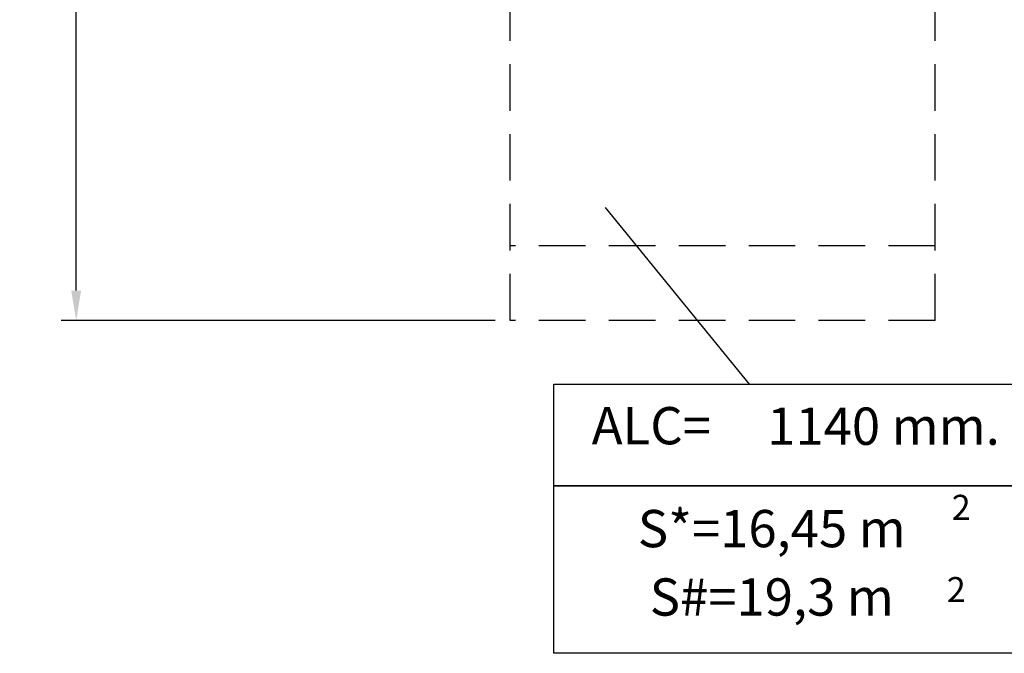
# Model space of a CAD drawing. Extents: x 761 to 885, y 596 to 751.
# Drawn here: x 761 to 827, y 596 to 639 of the extents above; entities that cross this region are included whole.
import ezdxf
from ezdxf.enums import TextEntityAlignment as Align

# ---------------------------------------------------------------- set-up
doc = ezdxf.new("R2010")
doc.units = 0
doc.header["$LTSCALE"] = 25
doc.linetypes.add('RAYITAS', pattern=[0.375, 0.25, -0.125])
doc.layers.get('DEFPOINTS').update_dxf_attribs({"linetype": 'CONTINUOUS'})
doc.layers.add('COTAS', color=7, linetype='CONTINUOUS')
doc.styles.add('ROMANS', font='romans')
doc.styles.get("Standard").update_dxf_attribs({"font": 'txt.shx'})
doc.dimstyles.get("Standard").update_dxf_attribs({"dimtxt": 0.18, "dimasz": 0.18, "dimexe": 0.18, "dimexo": 0.0625, "dimgap": 0.09, "dimtad": 0, "dimtih": 1, "dimtoh": 1, "dimdec": 4, "dimzin": 0, "dimdsep": 46, "dimtxsty": 'Standard', "dimcen": 0.09, "dimadec": 0, "dimazin": 0, "dimtfac": 1, "dimtdec": 4, "dimtofl": 0, "dimtmove": 0, "dimatfit": 3, "dimfxl": 1, "dimtolj": 1, "dimtzin": 0, "dimarcsym": 0})

# ---------------------------------------------------------------- blocks, each defined once
blk = doc.blocks.new('*D8')
at = {"layer": 'COTAS', "color": 0, "linetype": 'Continuous', "lineweight": -2, "ltscale": 40, "transparency": 16777216}
for p, q in [((793.013, 686.267), (763.928, 686.267)), ((764.928, 684.267), (764.928, 646.31)), ((764.928, 620.547), (764.928, 641.81)), ((793.013, 618.547), (763.928, 618.547))]:
    blk.add_line(p, q, dxfattribs=at)
at = {"layer": 'COTAS', "color": 0, "linetype": 'Continuous', "ltscale": 40, "transparency": 16777216}
for points in [[(764.595, 684.267), (765.262, 684.267), (764.928, 686.267)], [(764.595, 620.547), (765.262, 620.547), (764.928, 618.547)]]:
    blk.add_solid(points, dxfattribs=at)
at = {"layer": 'DEFPOINTS', "color": 0, "linetype": 'Continuous', "ltscale": 40, "transparency": 16777216}
for p in [(794.013, 686.267), (764.928, 618.547), (794.013, 618.547)]:
    blk.add_point(p, dxfattribs=at)
at = {"layer": 'COTAS', "color": 7, "linetype": 'Continuous', "ltscale": 40, "transparency": 16777216, "insert": (764.928, 644.06), "char_height": 2.5, "attachment_point": 5, "style": 'ROMANS'}
blk.add_mtext('\\A1;6772', dxfattribs=at)

msp = doc.modelspace()

# ---------------------------------------------------------------- linework, layer by layer
at = {"layer": 'COTAS', "color": 7, "linetype": 'RAYITAS', "ltscale": 0.5}
for p, q in [((794.01298, 618.54675), (794.01298, 686.26675)), ((822.51298, 618.54675), (822.51298, 686.26675)), ((822.51298, 623.54675), (794.01298, 623.54675)), ((822.51298, 618.54675), (794.01298, 618.54675))]:
    msp.add_line(p, q, dxfattribs=at)
at = {"layer": 'COTAS', "color": 7}
msp.add_line((800.40057, 626.11268), (810.0541, 614.26515), dxfattribs=at)
for points in [[(796.94501, 614.26515), (830.03928, 614.26515), (830.03928, 607.45457), (796.94501, 607.45457)], [(796.94501, 607.45457), (830.03928, 607.45457), (830.03928, 596.22608), (796.94501, 596.22608)]]:
    msp.add_lwpolyline(points, close=True, dxfattribs=at)

# ---------------------------------------------------------------- texts
at = {"layer": 'COTAS', "color": 7, "style": 'ROMANS'}
for p in [(824.25722, 605.1744), (823.92826, 599.65937)]:
    msp.add_text('2', height=1.68, dxfattribs=at).set_placement(p, align=Align.CENTER)
at = {"layer": 'COTAS', "color": 7, "char_height": 2.5, "attachment_point": 5, "style": 'ROMANS'}
for s, insert in [('ALC= ', (803.48638, 611.16622)), ('1140 mm.', (819.05074, 611.13315)), ('S*=16,45 m ', (811.56127, 604.26575)), ('S#=19,3 m ', (811.56127, 599.67792))]:
    msp.add_mtext(s, dxfattribs=dict(at, insert=insert))

# ---------------------------------------------------------------- dimensions: what is measured, and where the dimension line sits
at = {"layer": 'COTAS', "color": 7, "linetype": 'Continuous', "ltscale": 40}
dim = msp.add_linear_dim(base=(764.92821, 618.54675), p1=(794.01298, 686.26675), p2=(794.01298, 618.54675), angle=90, text='6772', dimstyle='Standard', override={"dimtxt": 2.5, "dimasz": 2, "dimexe": 1, "dimexo": 1, "dimgap": 1, "dimtxsty": 'ROMANS', "dimcen": 0, "dimclrt": 7, "dimadec": 4, "dimtfac": 1.4, "dimtmove": 2}, dxfattribs=at)
dim.commit()
dim.dimension.update_dxf_attribs({"geometry": '*D8', "text_midpoint": (764.92821, 644.05984), "dimtype": 160})

doc.saveas('drawing.dxf')
